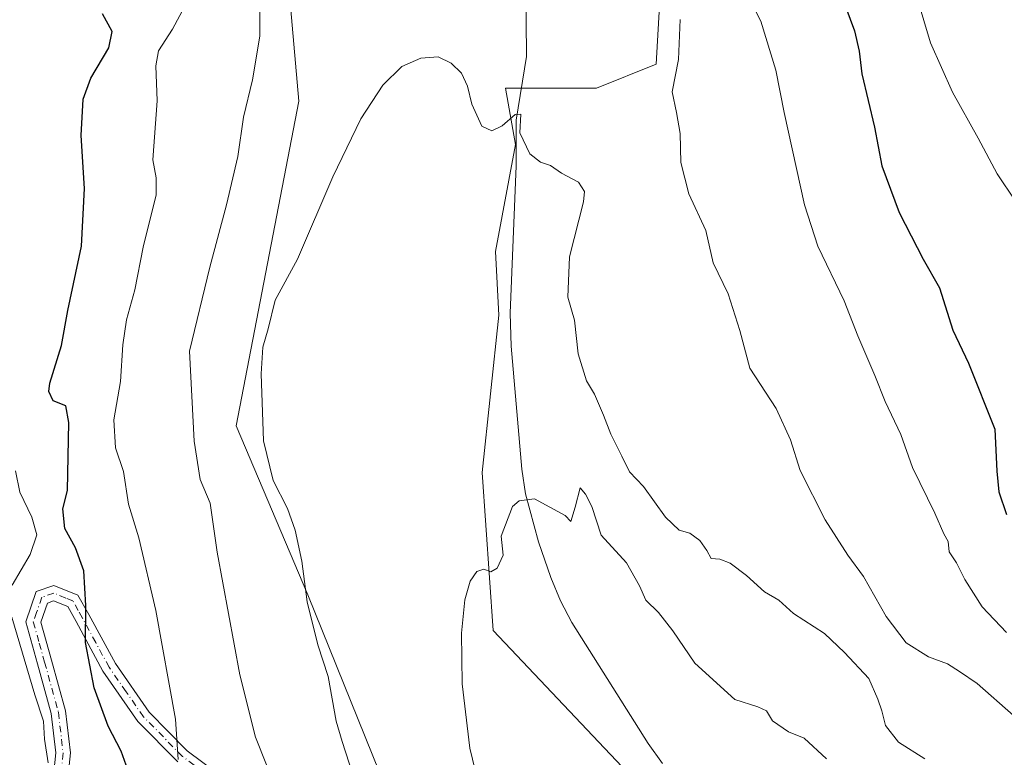
# Model space of a CAD drawing. Units: metres. Extents: x 576877 to 580333, y 4717291 to 4719643.
# Drawn here: x 578602 to 578800, y 4717686 to 4717834 of the extents above; entities that cross this region are included whole.
import ezdxf

# ---------------------------------------------------------------- set-up
doc = ezdxf.new("R2010")
doc.units = ezdxf.units.M
doc.header["$MEASUREMENT"] = 0
doc.linetypes.add('DGN Style 4', pattern=[2.6384748266838614, 1.318413404963828, -0.6592067024819142, 0.001648016756204785, -0.6592067024819142])
for name, color, linetype, lineweight in [('Camino Cxs', 7, 'Continuous', 0), ('Camino eje', 30, 'DGN Style 4', 13), ('Corriente natural lineal', 142, 'Continuous', 13), ('Cultivos herbáceos CxS', 92, 'Continuous', 0), ('Curva de nivel maestra', 30, 'Continuous', 30), ('Curva de nivel normal', 30, 'Continuous', 0), ('Matorral CxS', 135, 'Continuous', 0)]:
    doc.layers.add(name, color=color, linetype=linetype, lineweight=lineweight)

# ---------------------------------------------------------------- blocks, each defined once
blk = doc.blocks.new('*U7')
at = {"layer": 'Matorral CxS', "color": 135, "linetype": 'Continuous', "lineweight": 0}
blk.add_polyline3d([(578653.0998999998, 4717871.2115, 615.7480000000069), (578657.7962999997, 4717817.673699999, 612.7691999999952), (578645.2555999998, 4717752.449100001, 612.6682000000001), (578659.6096999999, 4717718.514699999, 610.5812000000005), (578687.0131000001, 4717650.6457, 609.5063999999984), (578696.1482999995, 4717648.0349, 607.6637999999948), (578697.0865000002, 4717649.911699999, 607.2926000000007), (578700.0629000004, 4717655.865900001, 606.1940000000031), (578711.8097000001, 4717654.560699999, 603.9330000000045), (578714.0210999995, 4717635.329700001, 603.7646999999997), (578727.0706000002, 4717628.8037, 601.5629999999946), (578754.4747000001, 4717580.512499999, 600.2847999999941), (578779.2699999996, 4717545.271700001, 600.7453999999998), (578797.5396999996, 4717541.356100001, 596.2445000000008), (578801.4551999997, 4717555.713300001, 594.8427999999985)], dxfattribs=at)

msp = doc.modelspace()

# ---------------------------------------------------------------- linework, layer by layer
at = {"layer": 'Camino Cxs', "color": 7, "linetype": 'Continuous', "lineweight": 0}
for points in [[(578608.4200999998, 4717680.970100001, 630.2906999999977), (578608.9801000003, 4717686.7501, 630.0424999999959), (578608.0800999999, 4717694.6501, 629.4780000000028), (578605.3400999998, 4717704.630100001, 629.4845000000059), (578602.9501, 4717713.110099999, 629.5547999999981), (578605.0500999996, 4717719.1601, 628.2654999999941), (578608.6300999997, 4717720.420100001, 627.3929999999964), (578613.4501, 4717718.460100001, 626.102899999998), (578615.6201, 4717714.5601, 625.5898000000016), (578620.9600999998, 4717704.720100001, 624.1345000000001), (578627.7500999998, 4717694.9301, 622.1777000000002), (578635.4101, 4717687.170100001, 620.1132999999973), (578644.2901, 4717680.5601, 618.068499999994)], [(578608.4200999998, 4717680.970100001, 630.2906999999977), (578608.9801000003, 4717686.7501, 630.0424999999959), (578608.0800999999, 4717694.6501, 629.4780000000028), (578605.3400999998, 4717704.630100001, 629.4845000000059), (578602.9501, 4717713.110099999, 629.5547999999981), (578605.0500999996, 4717719.1601, 628.2654999999941), (578608.6300999997, 4717720.420100001, 627.3929999999964), (578613.4501, 4717718.460100001, 626.102899999998), (578615.6201, 4717714.5601, 625.5898000000016), (578620.9600999998, 4717704.720100001, 624.1345000000001), (578627.7500999998, 4717694.9301, 622.1777000000002), (578635.4101, 4717687.170100001, 620.1132999999973), (578644.2901, 4717680.5601, 618.068499999994)], [(578633.4901000002, 4717684.950099999, 620.9088000000047), (578625.4901000002, 4717693.050100001, 623.1729999999952), (578618.4700999996, 4717703.190099999, 624.8653999999951), (578613.0601000004, 4717713.1501, 625.9793999999965), (578611.3901000004, 4717716.140100001, 626.3852999999945), (578608.5500999996, 4717717.290100001, 626.9312000000064), (578607.3501000004, 4717716.870100001, 627.2372999999934), (578606.0201000003, 4717713.020099999, 628.2741999999998), (578608.1700999998, 4717705.4101, 628.2060000000056), (578610.9700999996, 4717695.200099999, 628.8205000000017), (578611.9301000005, 4717686.770099999, 629.630799999999), (578611.4901000002, 4717682.290100001, 629.7367999999988)], [(578633.4901000002, 4717684.950099999, 620.9088000000047), (578625.4901000002, 4717693.050100001, 623.1729999999952), (578618.4700999996, 4717703.190099999, 624.8653999999951), (578613.0601000004, 4717713.1501, 625.9793999999965), (578611.3901000004, 4717716.140100001, 626.3852999999945), (578608.5500999996, 4717717.290100001, 626.9312000000064), (578607.3501000004, 4717716.870100001, 627.2372999999934), (578606.0201000003, 4717713.020099999, 628.2741999999998), (578608.1700999998, 4717705.4101, 628.2060000000056), (578610.9700999996, 4717695.200099999, 628.8205000000017), (578611.9301000005, 4717686.770099999, 629.630799999999), (578611.4901000002, 4717682.290100001, 629.7367999999988)]]:
    msp.add_polyline3d(points, dxfattribs=at)
at = {"layer": 'Camino eje', "color": 30, "linetype": 'DGN Style 4', "lineweight": 13}
msp.add_polyline3d([(578643.3750999998, 4717679.415100001, 618.3326999999991), (578634.4501, 4717686.0601, 620.4551999999967), (578626.6201, 4717693.9901, 622.6068999999989), (578623.1101000002, 4717699.0601, 623.369000000006), (578619.7150999998, 4717703.9551, 624.4661000000051), (578617.0100999996, 4717708.9351, 625.1995000000024), (578614.3400999998, 4717713.8551, 625.8080999999949), (578613.5050999997, 4717715.350099999, 625.9287999999942), (578612.4200999998, 4717717.300100001, 626.1799000000028), (578611.0000999998, 4717717.8751, 626.5216999999975), (578608.5900999998, 4717718.8551, 627.1346000000049), (578606.2001, 4717718.015100001, 627.6371000000072), (578605.1501000002, 4717714.9901, 628.3117000000057), (578604.4851000002, 4717713.065099999, 628.9159000000072), (578605.6801000005, 4717708.825099999, 628.880799999999), (578606.7550999997, 4717705.020099999, 628.7651999999945), (578609.5251000002, 4717694.925100001, 629.1515000000073), (578610.4550999999, 4717686.7601, 629.8365000000049), (578610.2351000002, 4717684.520099999, 629.9223999999958)], dxfattribs=at)
at = {"layer": 'Corriente natural lineal', "color": 142, "linetype": 'Continuous', "lineweight": 13}
msp.add_polyline3d([(578703.4259000003, 4717841.3369, 611.6649999999936), (578703.5601000004, 4717826.690099999, 611.1178000000073), (578701.4622999998, 4717813.896700001, 610.5699000000022), (578701.5000999998, 4717804.6801, 609.0991000000067), (578700.2701000003, 4717775.090100001, 607.1877999999997), (578700.4901000002, 4717768.5001, 606.9523999999947), (578702.6101000002, 4717743.7401, 605.4609000000055), (578703.3300999999, 4717738.8201, 605.0663000000059), (578705.9301000005, 4717729.1501, 604.0859999999957), (578708.4301000005, 4717721.970100001, 603.8294000000024), (578710.3501000004, 4717717.340100001, 603.7609999999986), (578712.6700999998, 4717712.940099999, 603.4541000000027), (578727.9600999998, 4717688.670100001, 601.9483999999939), (578730.8800999997, 4717684.640100001, 601.9455000000017)], dxfattribs=at)
at = {"layer": 'Cultivos herbáceos CxS', "color": 92, "linetype": 'Continuous', "lineweight": 0}
for points in [[(578801.4551999997, 4717555.713300001, 594.8427999999985), (578797.5396999996, 4717541.356100001, 596.2445000000008), (578779.2699999996, 4717545.271700001, 600.7453999999998), (578754.4747000001, 4717580.512499999, 600.2847999999941), (578727.0706000002, 4717628.8037, 601.5629999999946), (578714.0210999995, 4717635.329700001, 603.7646999999997), (578711.8097000001, 4717654.560699999, 603.9330000000045), (578700.0629000004, 4717655.865900001, 606.1940000000031), (578697.0865000002, 4717649.911699999, 607.2926000000007), (578696.1482999995, 4717648.0349, 607.6637999999948), (578687.0131000001, 4717650.6457, 609.5063999999984), (578659.6096999999, 4717718.514699999, 610.5812000000005), (578645.2555999998, 4717752.449100001, 612.6682000000001), (578657.7962999997, 4717817.673699999, 612.7691999999952), (578653.0998999998, 4717871.2115, 615.7480000000069)], [(578801.4551999997, 4717555.713300001, 594.8427999999985), (578797.5396999996, 4717541.356100001, 596.2445000000008), (578779.2699999996, 4717545.271700001, 600.7453999999998), (578754.4747000001, 4717580.512499999, 600.2847999999941), (578727.0706000002, 4717628.8037, 601.5629999999946), (578714.0210999995, 4717635.329700001, 603.7646999999997), (578711.8097000001, 4717654.560699999, 603.9330000000045), (578700.0629000004, 4717655.865900001, 606.1940000000031), (578697.0865000002, 4717649.911699999, 607.2926000000007), (578696.1482999995, 4717648.0349, 607.6637999999948), (578687.0131000001, 4717650.6457, 609.5063999999984), (578659.6096999999, 4717718.514699999, 610.5812000000005), (578645.2555999998, 4717752.449100001, 612.6682000000001), (578657.7962999997, 4717817.673699999, 612.7691999999952), (578653.0998999998, 4717871.2115, 615.7480000000069)], [(578730.9036999998, 4717848.636700001, 613.5696000000025), (578729.5595000006, 4717825.1141, 612.3646000000008), (578717.6096999999, 4717820.307700001, 611.5856000000058), (578699.3397000004, 4717820.3079, 610.7001000000018), (578701.3317, 4717808.9847, 609.7853999999934), (578697.2987000003, 4717787.4793, 607.2704999999987), (578697.9709000001, 4717774.708699999, 607.1386000000057), (578694.6098999997, 4717743.121300001, 605.8709999999992), (578696.8519000001, 4717711.3573, 604.4894999999962), (578734.5717000002, 4717671.5185, 601.6146000000008), (578748.9269000003, 4717663.6873, 598.9499000000069), (578752.6860999997, 4717652.7371, 598.7986999999994), (578755.3479000004, 4717637.4279, 598.095100000006), (578755.3476999998, 4717624.7819, 597.7360000000045), (578766.6623000001, 4717607.4759, 596.7835999999952), (578786.6293000003, 4717585.510500001, 595.9809999999999), (578810.5904999999, 4717560.8837, 593.797200000001)], [(578730.9036999998, 4717848.636700001, 613.5696000000025), (578729.5595000006, 4717825.1141, 612.3646000000008), (578717.6096999999, 4717820.307700001, 611.5856000000058), (578699.3397000004, 4717820.3079, 610.7001000000018), (578701.3317, 4717808.9847, 609.7853999999934), (578697.2987000003, 4717787.4793, 607.2704999999987), (578697.9709000001, 4717774.708699999, 607.1386000000057), (578694.6098999997, 4717743.121300001, 605.8709999999992), (578696.8519000001, 4717711.3573, 604.4894999999962), (578734.5717000002, 4717671.5185, 601.6146000000008), (578748.9269000003, 4717663.6873, 598.9499000000069), (578752.6860999997, 4717652.7371, 598.7986999999994), (578755.3479000004, 4717637.4279, 598.095100000006), (578755.3476999998, 4717624.7819, 597.7360000000045), (578766.6623000001, 4717607.4759, 596.7835999999952), (578786.6293000003, 4717585.510500001, 595.9809999999999), (578810.5904999999, 4717560.8837, 593.797200000001)]]:
    msp.add_polyline3d(points, dxfattribs=at)
at = {"layer": 'Curva de nivel maestra', "color": 30, "linetype": 'Continuous', "lineweight": 30, "elevation": 625, "flags": 128}
for points in [[(578767, 4717838.4101), (578769.4199999999, 4717831.850099999), (578770.3700000001, 4717827.7301), (578770.8700000001, 4717823.200099999), (578773.4299999997, 4717812.450099999), (578774.9400000004, 4717804.690099999), (578778.3700000001, 4717795.3201), (578783.2199999997, 4717785.9801), (578786.5, 4717780.200099999), (578789.1600000003, 4717771.700099999), (578792.29, 4717765.040100001), (578797.5800000001, 4717751.790100001), (578798, 4717743.390100001), (578798.4000000004, 4717739.210100001), (578799.9400000004, 4717734.670100001)], [(578624.1200000001, 4717681.460100001), (578622.0999999996, 4717687.090100001), (578619.5499999998, 4717692.120100001), (578616.6799999997, 4717699.8201), (578614.9400000004, 4717708.960100001), (578615.04, 4717716.380100001), (578614.6299999999, 4717723.3101), (578612.9699999997, 4717727.9801), (578610.8200000003, 4717731.8301), (578610.4299999997, 4717735.780099999), (578611.3200000003, 4717739.450099999), (578611.6399999997, 4717753.140100001), (578611.04, 4717756.470100001), (578608.4800000004, 4717757.4901), (578607.5899999999, 4717759.350099999), (578607.7800000003, 4717761.0601), (578610.1200000001, 4717768.5801), (578611.3899999997, 4717775.620100001), (578614.1399999997, 4717788.590100001), (578614.7800000003, 4717800.170100001), (578614.1200000001, 4717810.780099999), (578614.4900000002, 4717818.0801), (578616.0599999996, 4717822.340100001), (578619.6500000004, 4717828.4001), (578620.2999999998, 4717831.710100001), (578618.4000000004, 4717835.210100001)]]:
    msp.add_lwpolyline(points, dxfattribs=at)
at = {"layer": 'Curva de nivel normal', "color": 30, "linetype": 'Continuous', "lineweight": 0, "flags": 128}
for points, elevation in [([(578633.5599999996, 4717685.460100001), (578633.0599999996, 4717693.520099999), (578629.1200000001, 4717715.360099999), (578625.6799999997, 4717729.9901), (578623.5899999999, 4717736.7601), (578622.5899999999, 4717743.270099999), (578621.0199999996, 4717748.040100001), (578620.6799999997, 4717753.700099999), (578622.0099999999, 4717761.360099999), (578622.4400000004, 4717768.710100001), (578623.2000000002, 4717773.770099999), (578624.8600000005, 4717779.780099999), (578626.5199999996, 4717788.360099999), (578629.1399999997, 4717798.890100001), (578629.1799999997, 4717802.280099999), (578628.5, 4717805.9301), (578629.3799999999, 4717817.780099999), (578629.0899999999, 4717824.770099999), (578629.6500000004, 4717827.8301), (578632.4100000003, 4717832.190099999), (578635.8899999997, 4717838.610099999)], 620), ([(578651.3099999996, 4717684.350099999), (578649.1299999999, 4717689.890100001), (578645.9800000004, 4717702.420100001), (578641.4199999999, 4717727.0601), (578639.9900000002, 4717736.9301), (578637.9699999997, 4717741.720100001), (578636.7800000003, 4717749.380100001), (578635.8799999999, 4717767.450099999), (578639.9100000003, 4717784.350099999), (578643.2800000003, 4717796.850099999), (578645.5800000001, 4717806.600099999), (578646.6900000004, 4717814.5101), (578648.5, 4717821.9801), (578649.9600000001, 4717830.770099999), (578649.9600000001, 4717838.770099999)], 615), ([(578748.5300000003, 4717837.770099999), (578750.6299999999, 4717833.770099999), (578753.6399999997, 4717823.940099999), (578755.2999999998, 4717815.440099999), (578759.3600000005, 4717796.890100001), (578762.0800000001, 4717788.540100001), (578767.3600000005, 4717777.600099999), (578770.0700000003, 4717770.550100001), (578773.54, 4717762.550100001), (578775.5999999996, 4717757.340100001), (578778.7000000002, 4717750.7301), (578781.0700000003, 4717744.100099999), (578785.5700000003, 4717734.9301), (578787.3899999997, 4717730.7601), (578788.2199999997, 4717729.2501), (578788.4500000002, 4717727.1501), (578789.9100000003, 4717724.940099999), (578791.5800000001, 4717721.600099999), (578795.0800000001, 4717716.110099999), (578799.9299999997, 4717710.960100001)], 620), ([(578781.9800000004, 4717838.440099999), (578784.6699999999, 4717829.420100001), (578789.1200000001, 4717819.4901), (578794.29, 4717810.2301), (578798.0999999996, 4717803.130100001), (578801.7800000003, 4717797.5801)], 630), ([(578734.4400000004, 4717834.110099999), (578734.0800000001, 4717826.0601), (578732.8200000003, 4717819.600099999), (578733.6799999997, 4717815.420100001), (578734.4000000004, 4717811.190099999), (578734.54, 4717805.370100001), (578736.1500000004, 4717799.090100001), (578739.5800000001, 4717791.7301), (578741.0599999996, 4717785.2301), (578744.0700000003, 4717779.0001), (578746.4100000003, 4717771.590100001), (578748.4199999999, 4717764.0701), (578753.6600000003, 4717755.950099999), (578756.5700000003, 4717749.6601), (578758.54, 4717743.5001), (578763.54, 4717733.5601), (578768.1100000005, 4717726.4801), (578771.2000000002, 4717722.2301), (578775.7999999998, 4717714.1601), (578779.7800000003, 4717708.850099999), (578784.2699999996, 4717706.040100001), (578788.0899999999, 4717704.6801), (578790.5, 4717703.140100001), (578794.0599999996, 4717700.710100001), (578801.3799999999, 4717694.300100001)], 615), ([(578669.3399999999, 4717680.370100001), (578666.5499999998, 4717689.0801), (578665.3300000001, 4717693.1501), (578663.6799999997, 4717702.120100001), (578661.6299999999, 4717708.450099999), (578659.5, 4717717.140100001), (578658.4199999999, 4717725.3101), (578657.0599999996, 4717731.5001), (578655.5199999996, 4717735.880100001), (578652.6900000004, 4717741.460100001), (578650.7000000002, 4717749.440099999), (578650.2199999997, 4717762.9001), (578650.6100000005, 4717768.290100001), (578651.6900000004, 4717771.970100001), (578653.0700000003, 4717777.700099999), (578657.5199999996, 4717785.960100001), (578664.6600000003, 4717802.4901), (578670.2800000003, 4717814.1601), (578674.6900000004, 4717820.920100001), (578678.5, 4717824.630100001), (578682.3499999996, 4717826.350099999), (578685.7699999996, 4717826.630100001), (578688.3899999997, 4717825.360099999), (578690.5099999999, 4717823.340100001), (578691.7000000002, 4717820.710100001), (578692.54, 4717817.0601), (578694.5999999996, 4717812.6601), (578696.5700000003, 4717811.7401), (578698.6500000004, 4717812.7501), (578701.2999999998, 4717815.0001), (578702.4299999997, 4717815.0701), (578702.1799999997, 4717811.360099999), (578704.2400000002, 4717807.110099999), (578706.3399999999, 4717805.450099999), (578708.3600000005, 4717804.7401), (578710.5899999999, 4717803.200099999), (578714, 4717801.4101), (578715.2000000002, 4717799.520099999), (578715.0199999996, 4717797.450099999), (578712.1600000003, 4717786.450099999), (578711.8300000001, 4717778.300100001), (578713.1900000004, 4717773.690099999), (578713.8899999997, 4717766.9101), (578715.5899999999, 4717761.520099999), (578717.1699999999, 4717758.8101), (578719.04, 4717754.630100001), (578720.4600000001, 4717750.8101), (578722.7100000001, 4717746.4001), (578724.2100000001, 4717743.210100001), (578727.04, 4717740.300100001), (578731.4699999997, 4717734.130100001), (578734.1799999997, 4717731.4901), (578736.3799999999, 4717730.880100001), (578738.3399999999, 4717729.4001), (578739.7400000002, 4717727.440099999), (578740.6299999999, 4717725.8101), (578742.3700000001, 4717725.6601), (578744.4800000004, 4717724.9001), (578747.7199999997, 4717722.420100001), (578751.3399999999, 4717719.090100001), (578754.2000000002, 4717717.470100001), (578757.1799999997, 4717714.780099999), (578763.4199999999, 4717710.7401), (578767.4400000004, 4717706.960100001), (578772.2999999998, 4717701.720100001), (578774.0800000001, 4717697.540100001), (578774.8899999997, 4717695.200099999), (578775.6600000003, 4717692.2601), (578778.2400000002, 4717688.950099999), (578783.5499999998, 4717685.590100001)], 610), ([(578600.2300000004, 4717720.450099999), (578603.8799999999, 4717726.630100001), (578605.2199999997, 4717730.550100001), (578604.2000000002, 4717734.090100001), (578601.7599999999, 4717739.1501), (578600.9100000003, 4717743.450099999)], 630), ([(578694.7000000002, 4717677.210100001), (578692.1799999997, 4717687.7401), (578690.6399999997, 4717700.6601), (578690.4800000004, 4717710.8301), (578691.1500000004, 4717717.540100001), (578692.2400000002, 4717721.2301), (578693.5700000003, 4717723.200099999), (578694.9500000002, 4717723.670100001), (578696.3600000005, 4717723.110099999), (578697.6699999999, 4717723.860099999), (578698.8899999997, 4717726.5101), (578698.4600000001, 4717730.300100001), (578700.7000000002, 4717736.290100001), (578702.0999999996, 4717737.420100001), (578705.1699999999, 4717737.800100001), (578711.2999999998, 4717734.4801), (578712.4400000004, 4717733.280099999), (578713.3300000001, 4717736.140100001), (578714.3499999996, 4717740.040100001), (578715.3799999999, 4717738.7401), (578716.6399999997, 4717736.2601), (578718.5099999999, 4717730.520099999), (578723.6200000001, 4717724.9301), (578726.2699999996, 4717720.350099999), (578727.5, 4717717.450099999), (578730.0499999998, 4717714.970100001), (578732.9500000002, 4717711.3101), (578737.3399999999, 4717704.780099999), (578745.3799999999, 4717697.5101), (578750.0199999996, 4717696.020099999), (578751.7800000003, 4717695.220100001), (578752.9299999997, 4717693.210100001), (578756.2000000002, 4717690.960100001), (578759.3099999996, 4717689.710100001), (578763.8200000003, 4717685.5701)], 604.9999999999999), ([(578607.4400000004, 4717684.790100001), (578606.75, 4717689.5001), (578606.5099999999, 4717693.1601), (578604.7999999998, 4717698.4001), (578600.1600000003, 4717714.0101)], 630)]:
    msp.add_lwpolyline(points, dxfattribs=dict(at, elevation=elevation))
at = {"layer": 'Matorral CxS', "color": 135, "linetype": 'Continuous', "lineweight": 0}
for points in [[(578801.4551999997, 4717555.713300001, 594.8427999999985), (578797.5396999996, 4717541.356100001, 596.2445000000008), (578779.2699999996, 4717545.271700001, 600.7453999999998), (578754.4747000001, 4717580.512499999, 600.2847999999941), (578727.0706000002, 4717628.8037, 601.5629999999946), (578714.0210999995, 4717635.329700001, 603.7646999999997), (578711.8097000001, 4717654.560699999, 603.9330000000045), (578700.0629000004, 4717655.865900001, 606.1940000000031), (578697.0865000002, 4717649.911699999, 607.2926000000007), (578696.1482999995, 4717648.0349, 607.6637999999948), (578687.0131000001, 4717650.6457, 609.5063999999984), (578659.6096999999, 4717718.514699999, 610.5812000000005), (578645.2555999998, 4717752.449100001, 612.6682000000001), (578657.7962999997, 4717817.673699999, 612.7691999999952), (578653.0998999998, 4717871.2115, 615.7480000000069)], [(578810.5904999999, 4717560.8837, 593.797200000001), (578786.6293000003, 4717585.510500001, 595.9809999999999), (578766.6623000001, 4717607.4759, 596.7835999999952), (578755.3476999998, 4717624.7819, 597.7360000000045), (578755.3479000004, 4717637.4279, 598.095100000006), (578752.6860999997, 4717652.7371, 598.7986999999994), (578748.9269000003, 4717663.6873, 598.9499000000069), (578734.5717000002, 4717671.5185, 601.6146000000008), (578696.8519000001, 4717711.3573, 604.4894999999962), (578694.6098999997, 4717743.121300001, 605.8709999999992), (578697.9709000001, 4717774.708699999, 607.1386000000057), (578697.2987000003, 4717787.4793, 607.2704999999987), (578701.3317, 4717808.9847, 609.7853999999934), (578699.3397000004, 4717820.3079, 610.7001000000018), (578717.6096999999, 4717820.307700001, 611.5856000000058), (578729.5595000006, 4717825.1141, 612.3646000000008), (578730.9036999998, 4717848.636700001, 613.5696000000025)], [(578730.9036999998, 4717848.636700001, 613.5696000000025), (578729.5595000006, 4717825.1141, 612.3646000000008), (578717.6096999999, 4717820.307700001, 611.5856000000058), (578699.3397000004, 4717820.3079, 610.7001000000018), (578701.3317, 4717808.9847, 609.7853999999934), (578697.2987000003, 4717787.4793, 607.2704999999987), (578697.9709000001, 4717774.708699999, 607.1386000000057), (578694.6098999997, 4717743.121300001, 605.8709999999992), (578696.8519000001, 4717711.3573, 604.4894999999962), (578734.5717000002, 4717671.5185, 601.6146000000008), (578748.9269000003, 4717663.6873, 598.9499000000069), (578752.6860999997, 4717652.7371, 598.7986999999994), (578755.3479000004, 4717637.4279, 598.095100000006), (578755.3476999998, 4717624.7819, 597.7360000000045), (578766.6623000001, 4717607.4759, 596.7835999999952), (578786.6293000003, 4717585.510500001, 595.9809999999999), (578810.5904999999, 4717560.8837, 593.797200000001)]]:
    msp.add_polyline3d(points, dxfattribs=at)

# ---------------------------------------------------------------- block references
msp.add_blockref('*U7', (0, 0), dxfattribs=at)

doc.saveas('drawing.dxf')
